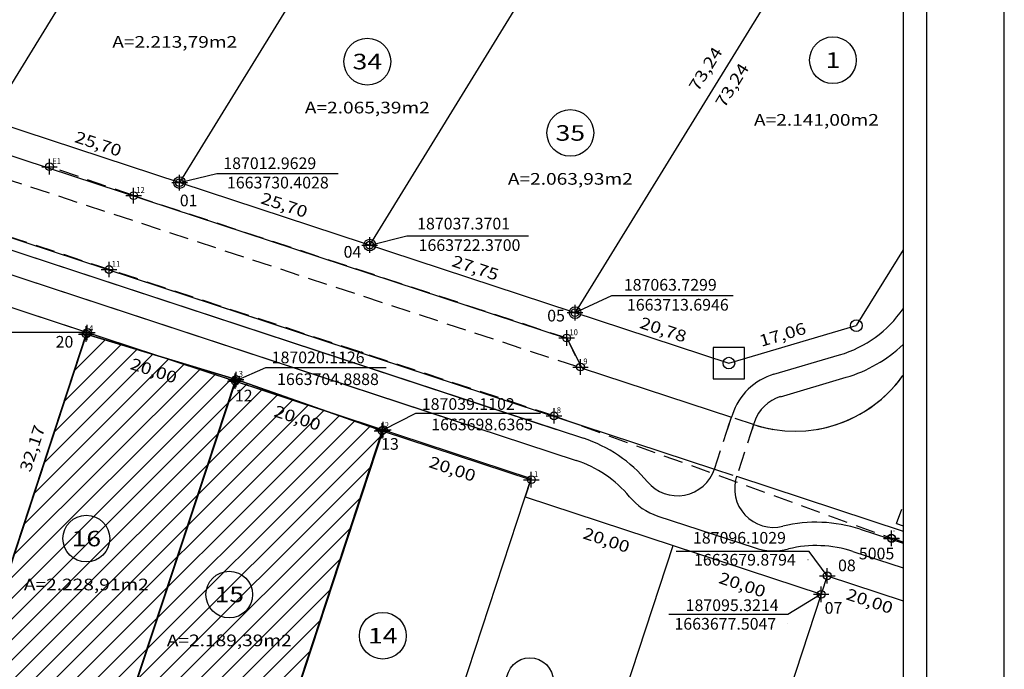
# Model space of a CAD drawing. Extents: x 186699 to 187119, y 1663556 to 1663853.
# Drawn here: x 186992 to 187119, y 1663668 to 1663751 of the extents above; entities that cross this region are included whole.
import ezdxf
from ezdxf.enums import TextEntityAlignment as Align

# ---------------------------------------------------------------- set-up
doc = ezdxf.new("R2010")
doc.units = 0
doc.header["$LTSCALE"] = 10
doc.header["$MEASUREMENT"] = 0
doc.header["$PDMODE"] = 34
doc.header["$PDSIZE"] = -0.5
for name, pattern in [('CONTINUO', [0]), ('DASHED2', [0.375, 0.25, -0.125]), ('HIDDEN', [0.375, 0.25, -0.125])]:
    doc.linetypes.add(name, pattern=pattern)
doc.layers.get('0').update_dxf_attribs({"linetype": 'CONTINUOUS'})
doc.layers.get('DEFPOINTS').update_dxf_attribs({"linetype": 'CONTINUOUS'})
for name, color, linetype in [('_TG', 7, 'CONTINUO'), ('coord_M', 5, 'CONTINUOUS'), ('coord_P', 5, 'CONTINUOUS'), ('E-TEXT-LOTES', 7, 'CONTINUOUS'), ('F-ESQUINA', 7, 'CONTINUOUS'), ('G-ALINHAMENTOS', 4, 'CONTINUOUS'), ('G-CICLOVIA', 1, 'CONTINUOUS'), ('G-CIRCULOS', 1, 'CONTINUOUS'), ('G-ESQUINA', 7, 'CONTINUOUS'), ('G-ESTACIONAMENTO', 1, 'HIDDEN'), ('G-LOTES', 1, 'CONTINUOUS'), ('G-MEIO-FIO', 1, 'CONTINUOUS'), ('G-MEIO-FIOR', 1, 'HIDDEN'), ('G-NUM-LOTES', 7, 'CONTINUOUS'), ('G-PROJECAO', 1, 'HIDDEN'), ('G-TEXT-LOTES', 7, 'CONTINUOUS'), ('H-ALINHAMENTOS', 4, 'CONTINUOUS'), ('H-CICLOVIA', 1, 'CONTINUOUS'), ('H-ESTACIONAMENTO', 1, 'HIDDEN'), ('H-LOTES', 1, 'CONTINUOUS'), ('H-MEIO-FIO', 1, 'CONTINUOUS'), ('H-MEIO-FIOR', 1, 'HIDDEN'), ('H-NUM-LOTES', 7, 'CONTINUOUS'), ('H-PROJECAO', 1, 'HIDDEN'), ('H-TEXT-COTAS', 7, 'CONTINUOUS'), ('Pinos', 1, 'CONTINUOUS'), ('T-DIM', 1, 'CONTINUOUS'), ('T-EDIF', 5, 'CONTINUOUS'), ('T-MFIO-EXI', 7, 'DASHED2')]:
    doc.layers.add(name, color=color, linetype=linetype)
doc.styles.add('REGUA60', font='SIMPLEX', dxfattribs={"width": 1.2, "height": 1.5})
doc.styles.add('REGUA80', font='SIMPLEX', dxfattribs={"width": 1.25, "height": 2})
doc.styles.add('ROMANC', font='romanc', dxfattribs={"height": 0.85})
doc.styles.add('SIMPLEX', font='simplex', dxfattribs={"height": 0.2})
doc.styles.get("Standard").update_dxf_attribs({"font": 'ARIAL.TTF'})

# ---------------------------------------------------------------- blocks, each defined once
blk = doc.blocks.new('ESQUINA')
at = {"layer": 'F-ESQUINA'}
blk.add_lwpolyline([(2, 2), (-2, 2), (-2, -2), (2, -2)], close=True, dxfattribs=at)
blk = doc.blocks.new('DOT')
at = {"layer": 'E-TEXT-LOTES', "color": 0, "linetype": 'ByBlock'}
blk.add_line((-0.5, 0), (-1, 0), dxfattribs=at)
at = {"layer": 'E-TEXT-LOTES', "color": 0, "linetype": 'ByBlock', "const_width": 0.5}
blk.add_lwpolyline([(-0.25, 0, 1), (0.25, 0, 1)], format="xyb", close=True, dxfattribs=at)
blk = doc.blocks.new('SIMB_PONTO')
at = {"color": 0}
blk.add_point((0, 0), dxfattribs=at)
for tag in ['COTA', 'PONTO', 'DESC']:
    blk.add_attdef(tag, (0, 0), '', height=1)

msp = doc.modelspace()

# ---------------------------------------------------------------- hatches: boundary and pattern name
at = {"layer": 'T-EDIF'}
h = msp.add_hatch(dxfattribs=at)
h.set_pattern_fill('ANSI31', color=256, scale=15, style=0)
h.paths.add_polyline_path([(186972.84, 1663625.12), (187014.96, 1663625.12), (187038.95, 1663698.51), (187020.21, 1663705.1), (187000.98, 1663710.94)])

# ---------------------------------------------------------------- linework, layer by layer
msp.add_lwpolyline([(186723.83, 1663842.85), (187108.83, 1663842.85), (187108.83, 1663565.85), (186723.83, 1663565.85)], close=True)
at = {"layer": 'coord_M'}
for p, q in [((187012.96, 1663730.4), (187017.74, 1663731.58)), ((187017.74, 1663731.58), (187033.32, 1663731.58)), ((187037.37, 1663722.37), (187042.15, 1663723.55)), ((187042.15, 1663723.55), (187057.73, 1663723.55)), ((187063.73, 1663713.69), (187068.45, 1663715.88)), ((187068.45, 1663715.88), (187084.03, 1663715.88)), ((187001.12, 1663711.14), (186977.66, 1663711.14))]:
    msp.add_line(p, q, dxfattribs=at)
for p in [(187012.96, 1663730.4), (187037.37, 1663722.37), (187063.73, 1663713.69), (187001.12, 1663711.14)]:
    msp.add_point(p, dxfattribs=at)
at = {"layer": 'coord_P'}
for p, q in [((187024.01, 1663706.61), (187020.11, 1663704.89)), ((187039.48, 1663706.61), (187024.01, 1663706.61)), ((187039.11, 1663698.64), (187043.3, 1663700.79)), ((187043.3, 1663700.79), (187059.28, 1663700.79)), ((187093.8, 1663683.01), (187076.71, 1663683.01)), ((187096.1, 1663679.88), (187093.8, 1663683.01)), ((187093.64, 1663681.94), (187093.62, 1663681.94)), ((187095.32, 1663677.5), (187091.02, 1663674.92)), ((187091.02, 1663674.92), (187075.77, 1663674.92)), ((187091.01, 1663673.71), (187090.99, 1663673.71))]:
    msp.add_line(p, q, dxfattribs=at)
for p in [(187020.11, 1663704.89), (187039.11, 1663698.64), (187096.1, 1663679.88), (187095.32, 1663677.5)]:
    msp.add_point(p, dxfattribs=at)
at = {"layer": 'DEFPOINTS'}
msp.add_lwpolyline([(187118.83, 1663555.85), (187118.83, 1663852.85), (186698.83, 1663852.85), (186698.83, 1663555.85)], close=True, dxfattribs=at)
at = {"layer": 'E-TEXT-LOTES', "color": 7}
msp.add_point((187104.36, 1663684.67), dxfattribs=at)
at = {"layer": 'G-ALINHAMENTOS'}
for p, q in [((186949.48, 1663751.3), (187083.47, 1663707.2)), ((186956.07, 1663725.96), (187038.94, 1663698.69)), ((187105.83, 1663721.78), (187099.83, 1663712.02)), ((187083.47, 1663707.2), (187099.83, 1663712.02))]:
    msp.add_line(p, q, dxfattribs=at)
at = {"layer": 'G-CICLOVIA'}
for p, q in [((186973.37, 1663727.64), (187061.33, 1663698.69)), ((186972.43, 1663724.79), (187051.73, 1663698.69)), ((187089.24, 1663705.77), (187097.69, 1663708.26)), ((187090.09, 1663702.89), (187098.54, 1663705.39)), ((187083.92, 1663700.6), (187083.8, 1663700.25)), ((187086.77, 1663699.67), (187086.65, 1663699.31))]:
    msp.add_line(p, q, dxfattribs=at)
for centre, radius, start, end in [((187093.45, 1663722.65), 15, 286.4233, 325.586), ((187093.45, 1663722.65), 18, 286.4233, 313.4309), ((187091.52, 1663698.1), 8, 106.4233, 161.7829), ((187091.52, 1663698.1), 5, 106.4233, 161.7829)]:
    msp.add_arc(centre, radius, start, end, dxfattribs=at)
at = {"layer": 'G-CIRCULOS'}
for centre in [(187012.96, 1663730.4), (187037.37, 1663722.37), (187063.73, 1663713.69), (187099.83, 1663712.02), (187083.47, 1663707.2)]:
    msp.add_circle(centre, 0.75, dxfattribs=at)
at = {"layer": 'G-ESTACIONAMENTO'}
msp.add_line((186976.03, 1663735.72), (187064.62, 1663706.56), dxfattribs=at)
at = {"layer": 'G-LOTES'}
for p, q in [((186988.56, 1663738.44), (187036.48, 1663816.41)), ((187057.77, 1663803.32), (187012.96, 1663730.4)), ((187037.37, 1663722.37), (187079.07, 1663790.23)), ((187102.08, 1663776.09), (187063.73, 1663713.69))]:
    msp.add_line(p, q, dxfattribs=at)
at = {"layer": 'G-MEIO-FIO'}
for p, q in [((186976.97, 1663738.57), (187062.71, 1663710.35)), ((186973.84, 1663729.07), (187066.13, 1663698.69)), ((187064.62, 1663706.56), (187062.71, 1663710.35)), ((187064.62, 1663706.56), (187083.8, 1663700.25))]:
    msp.add_line(p, q, dxfattribs=at)
for start, end in [(279.5748, 324.6329), (251.7829, 260.4252)]:
    msp.add_arc((187091.96, 1663715.46), 17, start, end, dxfattribs=at)
at = {"layer": 'G-MEIO-FIOR'}
msp.add_line((187086.65, 1663699.31), (187083.8, 1663700.25), dxfattribs=at)
at = {"layer": 'G-NUM-LOTES'}
for centre in [(187037.06, 1663745.94), (187096.83, 1663746.13), (187063.12, 1663736.78)]:
    msp.add_circle(centre, 3, dxfattribs=at)
at = {"layer": 'G-PROJECAO'}
for p, q in [((187083.29, 1663698.69), (187083.8, 1663700.25)), ((187086.65, 1663699.31), (187086.45, 1663698.69))]:
    msp.add_line(p, q, dxfattribs=at)
at = {"layer": 'H-ALINHAMENTOS'}
for p, q in [((186949.48, 1663751.3), (187083.47, 1663707.2)), ((186956.07, 1663725.96), (187058.11, 1663692.38)), ((187105.83, 1663721.78), (187099.83, 1663712.02)), ((187083.47, 1663707.2), (187099.83, 1663712.02)), ((187058.11, 1663692.38), (187057.33, 1663690.01)), ((187057.33, 1663690.01), (187095.32, 1663677.5)), ((187096.1, 1663679.88), (187095.32, 1663677.5)), ((187096.1, 1663679.88), (187105.83, 1663676.68))]:
    msp.add_line(p, q, dxfattribs=at)
at = {"layer": 'H-CICLOVIA'}
for p, q in [((186973.37, 1663727.64), (187064.81, 1663697.55)), ((186972.43, 1663724.79), (187063.87, 1663694.7)), ((187089.24, 1663705.77), (187097.69, 1663708.26)), ((187090.09, 1663702.89), (187098.54, 1663705.39)), ((187083.92, 1663700.6), (187083.8, 1663700.25)), ((187086.77, 1663699.67), (187086.65, 1663699.31)), ((187081.61, 1663693.6), (187081.61, 1663693.58)), ((187084.46, 1663692.66), (187084.46, 1663692.64)), ((187074.36, 1663687.56), (187086.71, 1663683.5)), ((187100.33, 1663685.86), (187105.83, 1663684.05)), ((187099.39, 1663683.01), (187105.83, 1663680.89))]:
    msp.add_line(p, q, dxfattribs=at)
for centre, radius, start, end in [((187093.45, 1663722.65), 15, 286.4233, 325.586), ((187093.45, 1663722.65), 18, 286.4233, 313.4309), ((187091.52, 1663698.1), 8, 106.4233, 161.7829), ((187091.52, 1663698.1), 5, 106.4233, 161.7829), ((187059.18, 1663680.45), 18, 39.7589, 71.7829), ((187059.18, 1663680.45), 15, 39.7589, 71.7829), ((187076.86, 1663695.16), 5, 219.7589, 341.7829), ((187089.21, 1663691.1), 5, 161.7829, 283.8069), ((187076.86, 1663695.16), 8, 219.7589, 251.7829), ((187094.7, 1663668.76), 18, 71.7829, 103.8069), ((187089.21, 1663691.1), 8, 251.7829, 283.8069), ((187094.7, 1663668.76), 15, 71.7829, 103.8069)]:
    msp.add_arc(centre, radius, start, end, dxfattribs=at)
at = {"layer": 'H-ESTACIONAMENTO'}
msp.add_line((186976.03, 1663735.72), (187064.62, 1663706.56), dxfattribs=at)
at = {"layer": 'H-LOTES'}
for p, q in [((186972.81, 1663625.12), (187001.12, 1663711.14)), ((186993.86, 1663625.12), (187020.11, 1663704.89)), ((187039.11, 1663698.64), (187014.92, 1663625.12)), ((187035.97, 1663625.12), (187058.11, 1663692.38)), ((187057.03, 1663625.12), (187076.32, 1663683.76)), ((187095.32, 1663677.5), (187078.08, 1663625.12))]:
    msp.add_line(p, q, dxfattribs=at)
at = {"layer": 'H-MEIO-FIO'}
for p, q in [((186976.97, 1663738.57), (187062.71, 1663710.35)), ((186973.84, 1663729.07), (187081.61, 1663693.6)), ((187064.62, 1663706.56), (187062.71, 1663710.35)), ((187064.62, 1663706.56), (187083.8, 1663700.25)), ((187084.46, 1663692.66), (187105.83, 1663685.63))]:
    msp.add_line(p, q, dxfattribs=at)
msp.add_arc((187091.96, 1663715.46), 17, 251.7829, 324.6329, dxfattribs=at)
at = {"layer": 'H-MEIO-FIOR'}
for p, q in [((187086.65, 1663699.31), (187083.8, 1663700.25)), ((187081.61, 1663693.6), (187084.46, 1663692.66))]:
    msp.add_line(p, q, dxfattribs=at)
at = {"layer": 'H-NUM-LOTES'}
for centre in [(187000.99, 1663684.66), (187019.34, 1663677.47), (187039.05, 1663672.17), (187057.93, 1663666.34)]:
    msp.add_circle(centre, 3, dxfattribs=at)
at = {"layer": 'H-PROJECAO'}
for p, q in [((187081.61, 1663693.59), (187083.8, 1663700.25)), ((187086.65, 1663699.31), (187084.46, 1663692.66))]:
    msp.add_line(p, q, dxfattribs=at)
at = {"layer": 'Pinos', "color": 7}
for p, q in [((187105, 1663686.6), (187105.66, 1663688.46)), ((187105, 1663686.58), (187105.83, 1663686.28))]:
    msp.add_line(p, q, dxfattribs=at)
at = {"layer": 'Pinos'}
msp.add_line((187105.83, 1663684.19), (187104.33, 1663684.72), dxfattribs=at)
msp.add_point((187104.33, 1663684.72), dxfattribs=at)
at = {"layer": 'T-DIM'}
msp.add_lwpolyline([(187105.83, 1663568.85), (186726.83, 1663568.85), (186726.83, 1663839.85), (187105.83, 1663839.85)], close=True, dxfattribs=at)
at = {"layer": 'T-EDIF', "linetype": 'Continuous'}
for p, q in [((186972.84, 1663625.12), (187000.98, 1663710.94)), ((187000.98, 1663710.94), (187020.21, 1663705.1)), ((187020.21, 1663705.1), (186993.86, 1663625.12)), ((187014.96, 1663625.12), (187038.95, 1663698.51)), ((187038.95, 1663698.51), (187058.11, 1663692.22))]:
    msp.add_line(p, q, dxfattribs=at)
at = {"layer": 'T-EDIF'}
msp.add_line((187020.21, 1663705.1), (187038.95, 1663698.51), dxfattribs=at)
at = {"layer": 'T-EDIF', "flags": 128}
msp.add_lwpolyline([(187014.96, 1663625.12), (187038.95, 1663698.51), (187020.21, 1663705.1), (187000.98, 1663710.94), (186972.84, 1663625.12)], dxfattribs=at)
at = {"layer": 'T-MFIO-EXI'}
for p, q in [((187061.03, 1663700.43), (186919.75, 1663746.94)), ((187007.06, 1663728.73), (186996.27, 1663732.44)), ((187007.06, 1663728.73), (187062.66, 1663710.44)), ((187062.66, 1663710.44), (187064.43, 1663706.7)), ((187061.03, 1663700.43), (187104.32, 1663684.72))]:
    msp.add_line(p, q, dxfattribs=at)

# ---------------------------------------------------------------- block references
at = {"layer": '_TG'}
ref = msp.add_blockref('SIMB_PONTO', (186996.27, 1663732.44), dxfattribs=at)
ref.add_attrib('PONTO', 'E1', (186996.62, 1663732.79), dxfattribs={"layer": '0', "color": 1, "height": 0.75, "style": 'SIMPLEX', "width": 0.954526, "flags": 8})
ref = msp.add_blockref('SIMB_PONTO', (187007.06, 1663728.73), dxfattribs=at)
ref.add_attrib('PONTO', '12', (187007.41, 1663729.08), dxfattribs={"layer": '0', "color": 1, "height": 0.75, "style": 'SIMPLEX', "width": 0.954526, "flags": 8})
ref = msp.add_blockref('SIMB_PONTO', (187003.91, 1663719.23), dxfattribs=at)
ref.add_attrib('PONTO', '11', (187004.26, 1663719.58), dxfattribs={"layer": '0', "color": 1, "height": 0.75, "style": 'SIMPLEX', "width": 0.954526, "flags": 8})
ref = msp.add_blockref('SIMB_PONTO', (187000.98, 1663710.94), dxfattribs=at)
ref.add_attrib('PONTO', '4', (187001.33, 1663711.29), dxfattribs={"layer": '0', "color": 1, "height": 0.75, "style": 'SIMPLEX', "width": 0.954526, "flags": 8})
ref = msp.add_blockref('SIMB_PONTO', (187062.66, 1663710.44), dxfattribs=at)
ref.add_attrib('PONTO', '10', (187063.01, 1663710.79), dxfattribs={"layer": '0', "color": 1, "height": 0.75, "style": 'SIMPLEX', "width": 0.954526, "flags": 8})
ref = msp.add_blockref('SIMB_PONTO', (187064.43, 1663706.7), dxfattribs=at)
ref.add_attrib('PONTO', '9', (187064.79, 1663707.05), dxfattribs={"layer": '0', "color": 1, "height": 0.75, "style": 'SIMPLEX', "width": 0.954526, "flags": 8})
ref = msp.add_blockref('SIMB_PONTO', (187020.21, 1663705.1), dxfattribs=at)
ref.add_attrib('PONTO', '3', (187020.56, 1663705.45), dxfattribs={"layer": '0', "color": 1, "height": 0.75, "style": 'SIMPLEX', "width": 0.954526, "flags": 8})
ref = msp.add_blockref('SIMB_PONTO', (187061.03, 1663700.43), dxfattribs=at)
ref.add_attrib('PONTO', '8', (187061.38, 1663700.78), dxfattribs={"layer": '0', "color": 1, "height": 0.75, "style": 'SIMPLEX', "width": 0.954526, "flags": 8})
ref = msp.add_blockref('SIMB_PONTO', (187038.95, 1663698.51), dxfattribs=at)
ref.add_attrib('PONTO', '2', (187039.3, 1663698.86), dxfattribs={"layer": '0', "color": 1, "height": 0.75, "style": 'SIMPLEX', "width": 0.954526, "flags": 8})
ref = msp.add_blockref('SIMB_PONTO', (187058.11, 1663692.22), dxfattribs=at)
ref.add_attrib('PONTO', '1', (187058.46, 1663692.57), dxfattribs={"layer": '0', "color": 1, "height": 0.75, "style": 'SIMPLEX', "width": 0.954526, "flags": 8})
at = {"layer": 'G-ESQUINA'}
msp.add_blockref('ESQUINA', (187083.47, 1663707.2), dxfattribs=at)
at = {"layer": 'Pinos', "xscale": 0.01, "yscale": 0.01, "zscale": 0.01, "rotation": 160.4678151865409}
for p in [(187104.99, 1663686.58), (187104.66, 1663685.64)]:
    msp.add_blockref('DOT', p, dxfattribs=at)

# ---------------------------------------------------------------- texts
at = {"layer": 'coord_M', "char_height": 1.5, "attachment_point": 5}
for s, insert in [('\\A1;187012.9629', (187024.54, 1663732.89)), ('\\A1;1663730.4028', (187025.58, 1663730.4)), ('01', (187014.13, 1663727.91)), ('\\A1;187037.3701', (187049.42, 1663725.13)), ('\\A1;1663722.3700', (187050.18, 1663722.37)), ('04', (187035.15, 1663721.31)), ('\\A1;187063.7299', (187075.95, 1663717.27)), ('\\A1;1663713.6946', (187076.92, 1663714.7)), ('05', (187061.29, 1663713.11))]:
    msp.add_mtext(s, dxfattribs=dict(at, insert=insert))
at = {"layer": 'coord_P', "char_height": 1.5, "attachment_point": 5}
for s, insert in [('20', (186998.19, 1663709.75)), ('\\A1;187020.1126', (187030.75, 1663707.94)), ('\\A1;1663704.8888', (187032.01, 1663705.14)), ('12', (187021.2, 1663702.84)), ('\\A1;187039.1102', (187050.02, 1663701.95)), ('\\A1;1663698.6365', (187051.8, 1663699.32)), ('13', (187039.97, 1663696.63)), ('\\A1;187096.1029', (187084.83, 1663684.76)), ('\\A1;1663679.8794', (187085.53, 1663681.94)), ('08', (187098.62, 1663681.02)), ('\\A1;187095.3214', (187083.89, 1663676.1)), ('07', (187096.9, 1663675.56)), ('\\A1;1663677.5047', (187083.02, 1663673.71))]:
    msp.add_mtext(s, dxfattribs=dict(at, insert=insert))
at = {"layer": 'G-NUM-LOTES'}
for s, height, style, width, p in [('A=2.213,79m2', 1.5, 'REGUA60', 1.2, (187012.34, 1663747.73)), ('1', 2, 'REGUA80', 1.25, (187096.83, 1663745.14)), ('34', 2, 'REGUA80', 1.25, (187037.06, 1663744.95)), ('A=2.065,39m2', 1.5, 'REGUA60', 1.2, (187037.06, 1663739.29)), ('A=2.141,00m2', 1.5, 'REGUA60', 1.2, (187094.71, 1663737.71)), ('35', 2, 'REGUA80', 1.25, (187063.12, 1663735.78)), ('A=2.063,93m2', 1.5, 'REGUA60', 1.2, (187063.12, 1663730.13))]:
    msp.add_text(s, height=height, dxfattribs=dict(at, style=style, width=width)).set_placement(p, align=Align.CENTER)
at = {"layer": 'G-TEXT-LOTES', "style": 'REGUA60', "width": 1.2}
for s, rotation, p in [('73,24', 58.4258, (187081.12, 1663744.61)), ('73,24', 58.4258, (187084.52, 1663742.52)), ('25,70', 341.7829, (187002.29, 1663734.67)), ('25,70', 341.7829, (187026.17, 1663726.81)), ('27,75', 341.7829, (187050.7, 1663718.74)), ('20,78', 341.7829, (187074.82, 1663710.8)), ('17,06', 16.4233, (187090.58, 1663710.16))]:
    msp.add_text(s, height=1.5, rotation=rotation, dxfattribs=at).set_placement(p, align=Align.CENTER)
at = {"layer": 'H-NUM-LOTES'}
for s, height, style, width, p in [('16', 2, 'REGUA80', 1.25, (187000.99, 1663683.66)), ('A=2.228,91m2', 1.5, 'REGUA60', 1.2, (187000.99, 1663678.01)), ('15', 2, 'REGUA80', 1.25, (187019.34, 1663676.48)), ('14', 2, 'REGUA80', 1.25, (187039.05, 1663671.18)), ('A=2.189,39m2', 1.5, 'REGUA60', 1.2, (187019.34, 1663670.83))]:
    msp.add_text(s, height=height, dxfattribs=dict(at, style=style, width=width)).set_placement(p, align=Align.CENTER)
at = {"layer": 'H-TEXT-COTAS', "style": 'REGUA60', "width": 1.2}
for s, rotation, p in [('20,00', 341.7829, (187009.42, 1663705.52)), ('20,00', 341.7829, (187027.86, 1663699.45)), ('32,17', 71.7829, (186994.78, 1663696.01)), ('20,00', 341.7829, (187047.76, 1663692.9)), ('20,00', 341.7829, (187067.52, 1663683.76)), ('20,00', 341.7829, (187084.97, 1663678.02)), ('20,00', 341.7829, (187101.31, 1663675.92))]:
    msp.add_text(s, height=1.5, rotation=rotation, dxfattribs=at).set_placement(p, align=Align.CENTER)
at = {"layer": 'Pinos', "insert": (187100.16, 1663683.49), "char_height": 1.5, "width": 5.5078, "attachment_point": 1, "style": 'ROMANC'}
msp.add_mtext('5005', dxfattribs=at)

doc.saveas('drawing.dxf')
